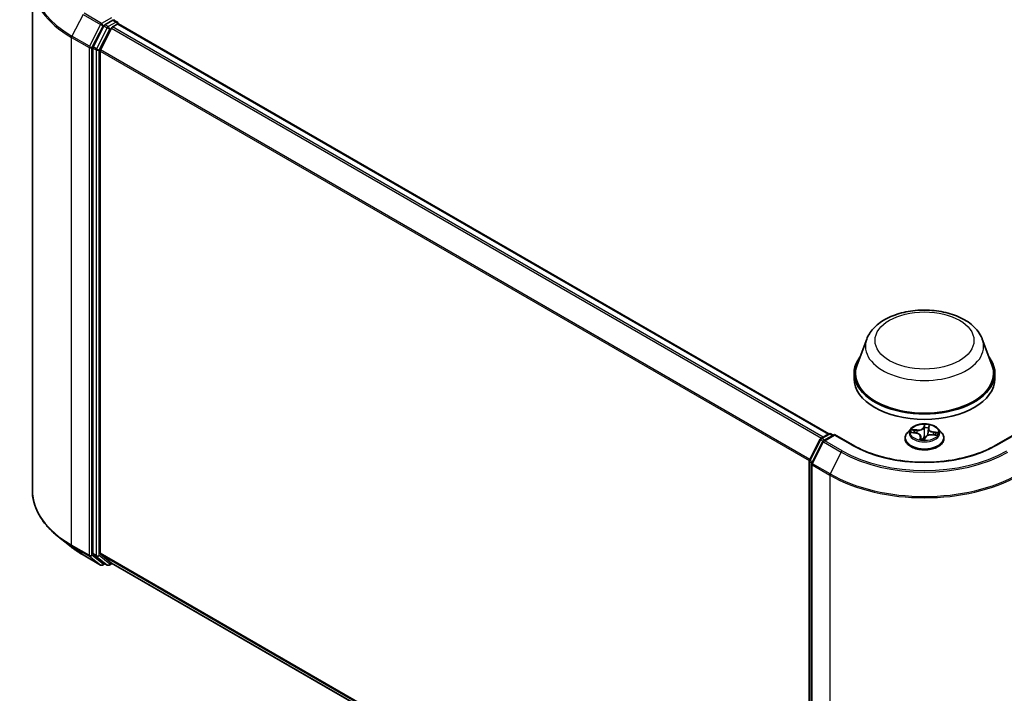
# Model space of a CAD drawing. Units: millimetres. Extents: x 7 to 4945, y 4 to 1128.
# Drawn here: x 69 to 93, y 72 to 89 of the extents above; entities that cross this region are included whole.
import ezdxf

# ---------------------------------------------------------------- set-up
doc = ezdxf.new("R2010")
doc.units = ezdxf.units.MM
doc.header["$LTSCALE"] = 0.5
doc.layers.add('Visible (ISO)', color=7, linetype='Continuous', lineweight=35)
doc.layers.add('Visible Narrow (ISO)', color=7, linetype='Continuous', lineweight=25)

msp = doc.modelspace()

# ---------------------------------------------------------------- linework, layer by layer
at = {"layer": 'Visible (ISO)'}
for p, q in [((68.96, 89.602), (68.96, 76.976)), ((70.961, 88.671), (70.766, 88.559)), ((70.985, 88.675), (71.069, 88.626)), ((70.739, 88.528), (70.475, 88.01)), ((70.927, 88.474), (70.651, 87.932)), ((70.954, 88.504), (71.079, 88.576)), ((71.094, 88.583), (71.094, 88.581)), ((71.104, 88.579), (88.769, 78.38)), ((70.466, 87.979), (70.466, 75.402)), ((70.643, 75.411), (70.643, 87.901)), ((89.713, 80.738), (89.472, 80.098)), ((92.586, 80.738), (92.827, 80.098)), ((89.399, 79.887), (89.399, 79.751)), ((92.899, 79.887), (92.899, 79.751)), ((88.572, 78.266), (88.767, 78.379)), ((88.91, 78.366), (88.642, 78.212)), ((88.817, 78.379), (88.875, 78.346)), ((88.91, 78.35), (88.91, 78.366)), ((89.371, 78.1), (88.91, 78.366)), ((90.808, 78.507), (90.725, 78.415)), ((90.829, 78.416), (90.934, 78.404)), ((91.245, 78.513), (91.229, 78.368)), ((91.247, 78.523), (91.262, 78.572)), ((91.491, 78.507), (91.574, 78.415)), ((93.388, 78.366), (92.927, 78.1)), ((88.288, 77.727), (88.552, 78.246)), ((88.623, 78.191), (88.347, 77.65)), ((90.666, 78.268), (90.666, 78.273)), ((91.054, 78.321), (91.062, 78.242)), ((91.15, 78.24), (91.168, 78.289)), ((91.341, 78.358), (91.447, 78.347)), ((91.633, 78.268), (91.633, 78.273)), ((88.283, 65.128), (88.283, 77.705)), ((88.342, 77.627), (88.342, 65.001)), ((69.925, 75.571), (69.609, 75.82)), ((70.222, 75.37), (70.658, 75.118)), ((70.475, 75.381), (70.739, 75.167)), ((70.651, 75.39), (70.927, 75.167)), ((70.766, 75.151), (70.708, 75.118)), ((70.823, 75.118), (70.741, 75.166)), ((70.873, 75.118), (70.943, 75.158)), ((70.929, 75.166), (88.283, 65.147))]:
    msp.add_line(p, q, dxfattribs=at)
for centre, start, end in [((71.044, 88.583), 0, 60), ((88.792, 78.336), 60, 120), ((88.597, 78.223), 120, 153.0045), ((88.667, 78.169), 120, 153.0045), ((88.333, 77.705), 153.0045, 180), ((88.392, 77.627), 153.0045, 180), ((70.683, 75.161), 240, 300), ((70.848, 75.161), 240, 300)]:
    msp.add_arc(centre, 0.05, start, end, dxfattribs=at)
for centre, major_axis, start_param, end_param in [((70.961, 88.712), (0.025, -0.0433), 0.159548, 0.785398), ((70.766, 88.518), (0.025, 0.0433), 0.785398, 1.661456), ((70.954, 88.463), (-0.025, -0.0433), 3.926991, 4.803049), ((71.079, 88.535), (0.025, 0.0433), 0, 0.785398), ((70.502, 87.999), (0.025, 0.0433), 1.661456, 2.356194), ((70.679, 87.922), (-0.025, -0.0433), 4.803049, 5.497787), ((91.149, 79.887), (1.75, 0), 2.732345, 6.692433), ((91.149, 79.887), (1.717, 0), 2.927837, 6.496941), ((91.149, 79.751), (1.75, 0), 3.141593, 6.283185), ((70.502, 75.422), (-0.025, -0.0433), 5.497787, 6.192525), ((70.679, 75.432), (-0.025, -0.0433), 5.497787, 6.192525), ((70.766, 75.209), (-0.025, -0.0433), 6.192525, 6.283185), ((70.954, 75.209), (-0.025, -0.0433), 6.192525, 6.283185)]:
    msp.add_ellipse(centre, major_axis=major_axis, ratio=0.57735, start_param=start_param, end_param=end_param, dxfattribs=at)
for points, knots in [([(70.961, 88.671), (70.966, 88.674), (70.971, 88.676), (70.979, 88.677), (70.983, 88.676), (70.985, 88.675)], [0.18514723, 0.18514723, 0.18514723, 0.18514723, 0.19652842, 0.19652842, 0.20790962, 0.20790962, 0.20790962, 0.20790962]), ([(89.713, 80.738), (89.748, 80.833), (89.803, 80.918), (89.952, 81.085), (90.052, 81.161), (90.288, 81.295), (90.427, 81.349), (90.723, 81.427), (90.88, 81.45), (91.196, 81.465), (91.355, 81.457), (91.662, 81.409), (91.81, 81.369), (92.083, 81.259), (92.208, 81.189), (92.416, 81.018), (92.501, 80.919), (92.568, 80.783), (92.577, 80.761), (92.586, 80.738)], [5.711543, 5.711543, 5.711543, 5.711543, 5.976535, 5.976535, 6.293377, 6.293377, 6.641146, 6.641146, 6.988161, 6.988161, 7.33189, 7.33189, 7.676893, 7.676893, 8.025917, 8.025917, 8.362187, 8.362187, 8.425624, 8.425624, 8.425624, 8.425624]), ([(91.491, 78.507), (91.471, 78.53), (91.445, 78.55), (91.383, 78.585), (91.348, 78.599), (91.271, 78.62), (91.23, 78.626), (91.147, 78.631), (91.105, 78.63), (91.024, 78.619), (90.985, 78.609), (90.913, 78.583), (90.88, 78.567), (90.835, 78.535), (90.82, 78.522), (90.808, 78.507)], [3.810128, 3.810128, 3.810128, 3.810128, 4.13114, 4.13114, 4.465569, 4.465569, 4.798646, 4.798646, 5.12996, 5.12996, 5.461696, 5.461696, 5.795674, 5.795674, 5.996587, 5.996587, 5.996587, 5.996587]), ([(90.725, 78.415), (90.717, 78.407), (90.711, 78.398), (90.698, 78.381), (90.693, 78.371), (90.683, 78.353), (90.679, 78.343), (90.673, 78.324), (90.67, 78.314), (90.667, 78.294), (90.666, 78.284), (90.666, 78.273)], [5.9965869, 5.9965869, 5.9965869, 5.9965869, 6.0921003, 6.0921003, 6.1876136, 6.1876136, 6.2831269, 6.2831269, 6.3786402, 6.3786402, 6.4741536, 6.4741536, 6.4741536, 6.4741536]), ([(91.054, 78.321), (91.053, 78.329), (91.05, 78.337), (91.041, 78.353), (91.035, 78.36), (91.021, 78.373), (91.012, 78.379), (90.993, 78.389), (90.982, 78.393), (90.959, 78.4), (90.947, 78.402), (90.934, 78.404)], [3.394464, 3.394464, 3.394464, 3.394464, 3.654559, 3.654559, 3.914653, 3.914653, 4.174747, 4.174747, 4.434841, 4.434841, 4.694936, 4.694936, 4.694936, 4.694936]), ([(91.247, 78.523), (91.247, 78.523), (91.246, 78.522), (91.246, 78.52), (91.246, 78.52), (91.246, 78.518), (91.245, 78.518), (91.245, 78.516), (91.245, 78.516), (91.245, 78.514), (91.245, 78.513), (91.245, 78.513)], [0.0174533, 0.0174533, 0.0174533, 0.0174533, 0.0397756, 0.0397756, 0.0620979, 0.0620979, 0.0844202, 0.0844202, 0.1067426, 0.1067426, 0.1290649, 0.1290649, 0.1290649, 0.1290649]), ([(91.633, 78.273), (91.633, 78.284), (91.632, 78.294), (91.628, 78.314), (91.626, 78.324), (91.619, 78.343), (91.615, 78.353), (91.606, 78.371), (91.6, 78.381), (91.588, 78.398), (91.581, 78.407), (91.574, 78.415)], [3.3325609, 3.3325609, 3.3325609, 3.3325609, 3.4280742, 3.4280742, 3.5235875, 3.5235875, 3.6191009, 3.6191009, 3.7146142, 3.7146142, 3.8101275, 3.8101275, 3.8101275, 3.8101275]), ([(90.666, 78.268), (90.666, 78.238), (90.674, 78.208), (90.704, 78.151), (90.727, 78.124), (90.787, 78.075), (90.824, 78.053), (90.908, 78.018), (90.955, 78.004), (91.054, 77.986), (91.106, 77.981), (91.209, 77.982), (91.26, 77.988), (91.357, 78.008), (91.403, 78.022), (91.485, 78.059), (91.522, 78.082), (91.58, 78.133), (91.602, 78.162), (91.627, 78.217), (91.633, 78.242), (91.633, 78.268)], [0.190968, 0.190968, 0.190968, 0.190968, 0.490679, 0.490679, 0.80309, 0.80309, 1.127583, 1.127583, 1.453311, 1.453311, 1.778061, 1.778061, 2.102416, 2.102416, 2.42725, 2.42725, 2.753048, 2.753048, 3.076963, 3.076963, 3.332561, 3.332561, 3.332561, 3.332561]), ([(91.044, 78.246), (91.044, 78.246), (91.044, 78.246), (91.044, 78.246), (91.045, 78.246), (91.045, 78.246)], [0.017602967, 0.017602967, 0.017602967, 0.017602967, 0.020398364, 0.020398364, 0.025497955, 0.025497955, 0.025497955, 0.025497955]), ([(91.045, 78.246), (91.052, 78.244), (91.058, 78.243), (91.071, 78.241), (91.077, 78.24), (91.09, 78.238), (91.097, 78.237), (91.11, 78.236), (91.116, 78.236), (91.13, 78.235), (91.136, 78.235), (91.143, 78.235)], [1.3994829, 1.3994829, 1.3994829, 1.3994829, 1.4678039, 1.4678039, 1.5361248, 1.5361248, 1.6044458, 1.6044458, 1.6727668, 1.6727668, 1.7410877, 1.7410877, 1.7410877, 1.7410877]), ([(91.145, 78.235), (91.145, 78.235), (91.145, 78.235), (91.144, 78.235), (91.144, 78.235), (91.144, 78.235), (91.144, 78.235), (91.144, 78.235), (91.144, 78.235), (91.143, 78.235), (91.143, 78.235), (91.143, 78.235)], [0, 0, 0, 0, 0.00034461, 0.00034461, 0.00068922, 0.00068922, 0.00103383, 0.00103383, 0.00137844, 0.00137844, 0.00172305, 0.00172305, 0.00172305, 0.00172305]), ([(91.145, 78.235), (91.145, 78.235), (91.146, 78.235), (91.146, 78.235), (91.147, 78.236), (91.148, 78.236), (91.148, 78.237), (91.149, 78.237), (91.149, 78.238), (91.15, 78.239), (91.15, 78.239), (91.15, 78.24)], [0, 0, 0, 0, 0.000740247, 0.000740247, 0.001480495, 0.001480495, 0.002220742, 0.002220742, 0.00296099, 0.00296099, 0.003701237, 0.003701237, 0.003701237, 0.003701237]), ([(91.341, 78.358), (91.326, 78.36), (91.311, 78.36), (91.281, 78.358), (91.266, 78.355), (91.239, 78.348), (91.226, 78.343), (91.203, 78.33), (91.193, 78.323), (91.178, 78.307), (91.172, 78.298), (91.168, 78.289)], [4.729842, 4.729842, 4.729842, 4.729842, 5.03702, 5.03702, 5.344198, 5.344198, 5.651376, 5.651376, 5.958554, 5.958554, 6.265732, 6.265732, 6.265732, 6.265732]), ([(92.927, 78.1), (92.743, 77.994), (92.527, 77.903), (92.058, 77.765), (91.804, 77.718), (91.283, 77.67), (91.016, 77.67), (90.494, 77.718), (90.24, 77.765), (89.771, 77.903), (89.556, 77.994), (89.371, 78.1)], [1.570796, 1.570796, 1.570796, 1.570796, 1.884956, 1.884956, 2.199115, 2.199115, 2.513274, 2.513274, 2.827433, 2.827433, 3.141593, 3.141593, 3.141593, 3.141593]), ([(69.609, 75.82), (69.526, 75.886), (69.45, 75.955), (69.314, 76.098), (69.253, 76.172), (69.148, 76.325), (69.104, 76.403), (69.032, 76.563), (69.005, 76.645), (68.969, 76.81), (68.96, 76.893), (68.96, 76.976)], [1.7260572, 1.7260572, 1.7260572, 1.7260572, 1.8520847, 1.8520847, 1.9781121, 1.9781121, 2.1041396, 2.1041396, 2.230167, 2.230167, 2.3561945, 2.3561945, 2.3561945, 2.3561945]), ([(69.925, 75.571), (69.943, 75.556), (69.961, 75.542), (69.999, 75.514), (70.018, 75.5), (70.057, 75.473), (70.077, 75.46), (70.117, 75.433), (70.138, 75.42), (70.179, 75.395), (70.201, 75.382), (70.222, 75.37)], [4.5571281, 4.5571281, 4.5571281, 4.5571281, 4.5881802, 4.5881802, 4.6192324, 4.6192324, 4.6502846, 4.6502846, 4.6813368, 4.6813368, 4.712389, 4.712389, 4.712389, 4.712389])]:
    msp.add_open_spline(points, degree=3, knots=knots, dxfattribs=at)
at = {"layer": 'Visible Narrow (ISO)'}
for p, q in [((70.22, 88.814), (69.944, 88.272)), ((70.22, 88.814), (70.656, 88.562)), ((70.683, 88.593), (70.247, 88.844)), ((70.926, 88.733), (70.683, 88.593)), ((70.961, 88.671), (71.044, 88.624)), ((70.656, 88.562), (70.38, 88.021)), ((70.443, 87.99), (70.719, 88.531)), ((70.821, 88.481), (70.557, 87.962)), ((70.62, 87.931), (70.884, 88.45)), ((70.719, 88.531), (70.766, 88.559)), ((70.739, 88.528), (70.821, 88.481)), ((70.848, 88.511), (70.766, 88.559)), ((71.044, 88.624), (70.848, 88.511)), ((70.884, 88.45), (70.928, 88.475)), ((70.927, 88.474), (88.589, 78.277)), ((88.629, 78.3), (70.954, 88.504)), ((71.079, 88.576), (88.754, 78.372)), ((69.936, 88.242), (70.372, 87.99)), ((69.936, 75.615), (69.936, 88.242)), ((70.38, 88.021), (69.944, 88.272)), ((70.372, 87.99), (70.372, 75.364)), ((70.443, 75.364), (70.443, 87.99)), ((70.466, 87.979), (70.549, 87.931)), ((70.557, 87.962), (70.475, 88.01)), ((70.549, 87.931), (70.549, 75.354)), ((70.62, 75.354), (70.62, 87.931)), ((88.297, 77.745), (70.651, 87.932)), ((70.643, 87.901), (88.284, 77.716)), ((91.149, 78.616), (91.123, 78.542)), ((88.597, 78.264), (88.792, 78.377)), ((88.792, 78.377), (88.86, 78.338)), ((90.806, 78.418), (90.933, 78.402)), ((90.959, 78.478), (90.831, 78.491)), ((90.877, 78.476), (90.957, 78.468)), ((90.957, 78.468), (90.956, 78.4)), ((91.131, 78.535), (91.148, 78.581)), ((91.131, 78.535), (91.142, 78.421)), ((91.255, 78.528), (91.277, 78.602)), ((91.364, 78.422), (91.362, 78.356)), ((91.364, 78.422), (91.444, 78.412)), ((91.493, 78.418), (91.366, 78.433)), ((88.306, 77.715), (88.57, 78.234)), ((88.364, 77.638), (88.64, 78.179)), ((88.57, 78.234), (88.628, 78.2)), ((88.665, 78.225), (88.597, 78.264)), ((88.64, 78.179), (89.076, 77.927)), ((88.667, 78.209), (88.91, 78.35)), ((89.103, 77.958), (88.667, 78.209)), ((88.91, 78.35), (89.346, 78.098)), ((91.044, 78.308), (91.021, 78.234)), ((91.038, 78.254), (91.052, 78.3)), ((91.052, 78.3), (91.058, 78.243)), ((91.149, 78.219), (91.176, 78.293)), ((91.34, 78.357), (91.468, 78.344)), ((92.952, 78.098), (93.388, 78.35)), ((89.076, 77.927), (88.8, 77.386)), ((88.297, 65.107), (88.297, 77.684)), ((88.297, 77.684), (88.349, 77.654)), ((88.363, 77.682), (88.306, 77.715)), ((88.8, 77.386), (88.364, 77.638)), ((88.356, 77.607), (88.792, 77.355)), ((88.356, 64.981), (88.356, 77.607)), ((88.792, 77.355), (88.792, 64.729)), ((70.372, 75.364), (69.936, 75.615)), ((69.944, 75.594), (70.38, 75.342)), ((70.22, 75.371), (69.944, 75.594)), ((70.656, 75.119), (70.22, 75.371)), ((70.38, 75.342), (70.656, 75.119)), ((70.719, 75.141), (70.443, 75.364)), ((70.549, 75.354), (70.466, 75.402)), ((70.475, 75.381), (70.557, 75.333)), ((70.557, 75.333), (70.821, 75.119)), ((70.884, 75.141), (70.62, 75.354)), ((88.283, 65.227), (70.643, 75.411)), ((70.651, 75.39), (88.283, 65.211)), ((70.751, 75.16), (70.719, 75.141)), ((70.821, 75.119), (70.739, 75.167)), ((70.928, 75.166), (70.884, 75.141)), ((88.283, 65.147), (70.927, 75.167))]:
    msp.add_line(p, q, dxfattribs=at)
for centre, major_axis, ratio, start_param, end_param in [((72.293, 89.629), (-3.322, 0), 0.57735, 5.653048, 7.068583), ((72.293, 89.602), (-3.333, 0), 0.57735, 0, 0.785398), ((70.683, 88.552), (-0.025, -0.0433), 0.57735, 3.926991, 4.803049), ((70.683, 88.552), (-0.0446, 0.0227), 0.073922, 0.953375, 2.524172), ((70.683, 88.552), (0.025, -0.0433), 0.57735, 0.785398, 2.356194), ((70.848, 88.47), (-0.025, -0.0433), 0.57735, 3.926991, 4.803049), ((70.848, 88.47), (-0.0446, 0.0227), 0.073922, 0.953375, 2.524172), ((70.848, 88.47), (0.025, -0.0433), 0.57735, 0.785398, 2.356194), ((71.044, 88.583), (0.025, 0.0433), 0.57735, 0, 0.785398), ((71.044, 88.583), (0.025, -0.0433), 0.57735, 1.079914, 2.356194), ((71.044, 88.583), (0.05, 0), 0.57735, 6.213062, 6.283185), ((69.971, 88.262), (0.025, 0.0433), 0.57735, 1.661456, 2.356194), ((70.408, 88.01), (-0.025, -0.0433), 0.57735, 4.803049, 5.497787), ((70.408, 88.01), (-0.05, 0), 0.57735, 0.785398, 2.356194), ((70.408, 88.01), (0.0446, -0.0227), 0.073922, 4.094968, 5.665764), ((70.584, 87.952), (-0.025, -0.0433), 0.57735, 4.803049, 5.497787), ((70.584, 87.952), (-0.05, 0), 0.57735, 0.785398, 2.356194), ((70.584, 87.952), (0.0446, -0.0227), 0.073922, 4.094968, 5.665764), ((91.149, 80.558), (1.47, 0), 0.57735, 2.927837, 6.496941), ((91.149, 78.418), (-0.343, 0), 0.57735, 4.330736, 4.712105), ((88.792, 78.336), (-0.025, 0.0433), 0.57735, 5.497787, 6.283185), ((88.792, 78.336), (0.025, 0.0433), 0.57735, 0, 0.785398), ((91.149, 78.288), (-0.478, 0), 0.57735, 5.805619, 9.902345), ((91.149, 78.405), (-0.385, 0), 0.57735, 5.805619, 9.902345), ((91.149, 78.418), (-0.343, 0), 0.57735, 5.901533, 6.282902), ((90.875, 78.472), (-0.00471, -0.00687), 0.160414, 4.182112, 5.577294), ((91.149, 78.38), (-0.269, 0), 0.57735, 5.912317, 6.090406), ((90.906, 78.437), (-0.00743, -0.00378), 0.392442, 4.32464, 5.680064), ((90.933, 78.395), (0.00101, 0.00827), 0.168946, 0, 0.62583), ((90.904, 78.322), (0.142, 0), 0.57735, 6.10967, 7.64556), ((90.983, 78.553), (0.151, 0), 0.57735, 4.538874, 6.074764), ((90.959, 78.472), (-0.00084, -0.00829), 0.140965, 3.764222, 5.247752), ((90.983, 78.559), (0.142, 0), 0.57735, 4.538874, 6.074764), ((91.123, 78.536), (0.00782, -0.00287), 0.798827, 0.371942, 1.855472), ((91.151, 78.42), (-0.00833, 0.00012), 0.154293, 4.70902, 6.060066), ((91.152, 78.534), (-0.00833, 0.00012), 0.154336, 4.704642, 6.060065), ((91.156, 78.581), (-0.00826, 0.00112), 0.358262, 0.236361, 1.631543), ((91.149, 78.38), (0.269, 0), 0.57735, 1.199928, 1.559728), ((91.315, 78.276), (-0.142, 0), 0.57735, 4.538874, 6.074764), ((91.226, 78.412), (-0.00823, 0.00129), 0.176212, 3.658118, 4.400969), ((91.395, 78.507), (-0.151, 0), 0.57735, 6.221282, 7.64556), ((91.395, 78.513), (-0.142, 0), 0.57735, 6.10967, 7.64556), ((91.255, 78.521), (-0.00797, 0.00242), 0.804236, 4.951862, 6.283185), ((91.244, 78.523), (-0.00823, 0.00129), 0.176256, 4.353764, 4.405346), ((91.253, 78.57), (0.00816, -0.0017), 0.347905, 4.984265, 6.053271), ((91.366, 78.426), (-0.00101, -0.00827), 0.168946, 3.767423, 5.250953), ((91.411, 78.381), (0.0071, -0.00436), 0.528488, 0.297117, 1.652541), ((91.149, 78.38), (0.269, 0), 0.57735, 6.095588, 6.272117), ((91.442, 78.408), (-0.00344, 0.00759), 0.419377, 3.688034, 5.083216), ((91.149, 78.418), (0.343, 0), 0.57735, 5.901533, 6.282902), ((88.597, 78.223), (-0.0446, 0.0227), 0.073922, 0, 0.953375), ((88.597, 78.223), (0.025, 0.0433), 0.57735, 0.785398, 1.661456), ((88.597, 78.223), (-0.025, 0.0433), 0.57735, 5.497787, 6.283185), ((88.667, 78.169), (-0.0446, 0.0227), 0.073922, 0, 0.953375), ((88.667, 78.169), (0.025, 0.0433), 0.57735, 0.785398, 1.661456), ((88.667, 78.169), (-0.025, 0.0433), 0.57735, 5.497787, 6.283185), ((91.149, 78.273), (-0.483, 0), 0.57735, 0, 3.141593), ((91.149, 78.268), (0.483, 0), 0.57735, 3.141593, 6.283185), ((91.149, 78.418), (0.343, 0), 0.57735, 4.330736, 4.712105), ((91.046, 78.254), (0.00096, -0.00828), 0.981266, 4.571519, 5.966701), ((91.044, 78.301), (0.00797, -0.00242), 0.804236, 0.326739, 1.810269), ((90.904, 78.316), (0.151, 0), 0.57735, 6.10967, 6.345089), ((91.139, 78.295), (-0.0082, 0.00147), 0.140695, 4.798021, 5.795632), ((91.139, 78.295), (0.00733, -0.00397), 0.418387, 3.677531, 4.900483), ((91.149, 78.203), (-0.161, 0), 0.57735, 4.575952, 4.778716), ((91.139, 78.295), (-0.00032, 0.00833), 0.054116, 1.414901, 2.036383), ((91.149, 78.2), (0.158, 0), 0.57735, 1.445464, 1.637124), ((91.143, 78.243), (0.0019, -0.00811), 0.991623, 6.039595, 6.283185), ((91.176, 78.286), (-0.00782, 0.00287), 0.798827, 4.997064, 6.283185), ((91.34, 78.35), (0.00084, 0.00829), 0.140965, 0, 0.62263), ((89.103, 77.917), (-0.025, -0.0433), 0.57735, 3.926991, 4.803049), ((91.149, 79.124), (2.932, 0), 0.57735, 3.926991, 5.497787), ((91.149, 79.139), (-2.893, 0), 0.57735, 0.785398, 2.356194), ((89.346, 78.057), (0.025, 0.0433), 0.57735, 0, 0.785398), ((91.149, 79.139), (2.55, 0), 0.57735, 3.926991, 5.497787), ((92.952, 78.057), (-0.025, 0.0433), 0.57735, 5.497787, 6.283185), ((88.333, 77.705), (-0.05, 0), 0.57735, 0, 0.785398), ((88.333, 77.705), (-0.0446, 0.0227), 0.073922, 0, 0.953375), ((88.333, 77.705), (0.025, 0.0433), 0.57735, 1.661456, 2.356194), ((88.392, 77.627), (-0.0446, 0.0227), 0.073922, 0, 0.953375), ((88.392, 77.627), (0.025, 0.0433), 0.57735, 1.661456, 2.356194), ((88.392, 77.627), (-0.05, 0), 0.57735, 0, 0.785398), ((88.828, 77.375), (0.025, 0.0433), 0.57735, 1.661456, 2.356194), ((91.149, 78.742), (-3.322, 0), 0.57735, 0.785398, 2.356194), ((91.149, 78.716), (3.333, 0), 0.57735, 3.926991, 5.497787), ((72.293, 76.976), (-3.333, 0), 0.57735, 0, 0.785398), ((72.293, 76.95), (3.322, 0), 0.57735, 3.77173, 3.926991), ((72.293, 76.568), (-2.932, 0), 0.57735, 0.630137, 0.785398), ((69.971, 75.636), (-0.025, -0.0433), 0.57735, 5.497787, 6.192525), ((70.247, 75.413), (-0.025, -0.0433), 0.57735, 6.192525, 6.283185), ((70.408, 75.384), (0.05, 0), 0.57735, 3.926991, 5.497787), ((70.408, 75.384), (-0.025, -0.0433), 0.57735, 5.497787, 6.192525), ((70.408, 75.384), (-0.0314, -0.0389), 0.813143, 0.127344, 1.69814), ((70.584, 75.375), (0.05, 0), 0.57735, 3.926991, 5.497787), ((70.584, 75.375), (-0.025, -0.0433), 0.57735, 5.497787, 6.192525), ((70.584, 75.375), (-0.0314, -0.0389), 0.813143, 0.127344, 1.69814), ((70.683, 75.161), (-0.0314, -0.0389), 0.813143, 0.127344, 1.69814), ((70.683, 75.161), (-0.025, -0.0433), 0.57735, 6.192525, 6.283185), ((70.683, 75.161), (0.025, -0.0433), 0.57735, 0, 0.785398), ((70.848, 75.161), (-0.0314, -0.0389), 0.813143, 0.127344, 1.69814), ((70.848, 75.161), (-0.025, -0.0433), 0.57735, 6.192525, 6.283185), ((70.848, 75.161), (0.025, -0.0433), 0.57735, 0, 0.785398)]:
    msp.add_ellipse(centre, major_axis=major_axis, ratio=ratio, start_param=start_param, end_param=end_param, dxfattribs=at)
for centre, major_axis in [((91.149, 80.704), (1.231, 0)), ((91.149, 78.418), (-0.357, 0))]:
    msp.add_ellipse(centre, major_axis=major_axis, ratio=0.57735, dxfattribs=at)
for points, knots in [([(91.149, 78.616), (91.149, 78.613), (91.15, 78.61), (91.15, 78.605), (91.15, 78.602), (91.149, 78.595), (91.149, 78.592), (91.148, 78.586), (91.148, 78.584), (91.148, 78.581)], [-0.0323943, -0.0323943, -0.0323943, -0.0323943, -0.02374499, -0.02374499, -0.0154285, -0.0154285, -0.00593404, -0.00593404, 0, 0, 0, 0]), ([(91.156, 78.578), (91.156, 78.581), (91.156, 78.583), (91.156, 78.59), (91.156, 78.594), (91.154, 78.602), (91.153, 78.605), (91.152, 78.611), (91.15, 78.613), (91.149, 78.616)], [0, 0, 0, 0, 0.00593404, 0.00593404, 0.0154285, 0.0154285, 0.02374499, 0.02374499, 0.0323943, 0.0323943, 0.0323943, 0.0323943]), ([(90.842, 78.415), (90.839, 78.416), (90.835, 78.417), (90.827, 78.418), (90.823, 78.419), (90.815, 78.419), (90.81, 78.418), (90.806, 78.418)], [0.00734078, 0.00734078, 0.00734078, 0.00734078, 0.0154285, 0.0154285, 0.02374499, 0.02374499, 0.0323943, 0.0323943, 0.0323943, 0.0323943]), ([(90.806, 78.418), (90.81, 78.418), (90.815, 78.418), (90.823, 78.417), (90.826, 78.417), (90.829, 78.416)], [-0.0323943, -0.0323943, -0.0323943, -0.0323943, -0.02374499, -0.02374499, -0.01768947, -0.01768947, -0.01768947, -0.01768947]), ([(90.877, 78.476), (90.873, 78.477), (90.869, 78.479), (90.859, 78.483), (90.852, 78.485), (90.841, 78.489), (90.836, 78.49), (90.831, 78.491)], [-0.03205597, -0.03205597, -0.03205597, -0.03205597, -0.02365019, -0.02365019, -0.01020094, -0.01020094, 0.00033833, 0.00033833, 0.00033833, 0.00033833]), ([(90.831, 78.491), (90.835, 78.49), (90.839, 78.487), (90.849, 78.482), (90.855, 78.478), (90.864, 78.472), (90.868, 78.469), (90.871, 78.467)], [-0.00033833, -0.00033833, -0.00033833, -0.00033833, 0.01020094, 0.01020094, 0.02365019, 0.02365019, 0.03205597, 0.03205597, 0.03205597, 0.03205597]), ([(90.871, 78.467), (90.877, 78.463), (90.882, 78.458), (90.892, 78.448), (90.896, 78.442), (90.899, 78.436)], [-0.02898285, -0.02898285, -0.02898285, -0.02898285, -0.01458506, -0.01458506, 0, 0, 0, 0]), ([(90.907, 78.442), (90.904, 78.448), (90.9, 78.455), (90.889, 78.466), (90.883, 78.471), (90.877, 78.476)], [0, 0, 0, 0, 0.01458506, 0.01458506, 0.02898285, 0.02898285, 0.02898285, 0.02898285]), ([(91.142, 78.421), (91.142, 78.394), (91.141, 78.368), (91.136, 78.326), (91.134, 78.312), (91.132, 78.297)], [0, 0, 0, 0, 0.04912063, 0.04912063, 0.07646536, 0.07646536, 0.07646536, 0.07646536]), ([(91.139, 78.296), (91.141, 78.311), (91.144, 78.326), (91.149, 78.368), (91.15, 78.395), (91.151, 78.422)], [-0.07646536, -0.07646536, -0.07646536, -0.07646536, -0.04912063, -0.04912063, 0, 0, 0, 0]), ([(91.144, 78.534), (91.144, 78.515), (91.144, 78.496), (91.143, 78.459), (91.143, 78.44), (91.142, 78.421)], [0, 0, 0, 0, 0.03438993, 0.03438993, 0.06877985, 0.06877985, 0.06877985, 0.06877985]), ([(91.148, 78.581), (91.147, 78.574), (91.146, 78.566), (91.145, 78.55), (91.144, 78.542), (91.144, 78.534)], [0, 0, 0, 0, 0.01449142, 0.01449142, 0.02898285, 0.02898285, 0.02898285, 0.02898285]), ([(91.151, 78.422), (91.151, 78.441), (91.151, 78.459), (91.152, 78.497), (91.152, 78.516), (91.152, 78.535)], [-0.06877985, -0.06877985, -0.06877985, -0.06877985, -0.03438993, -0.03438993, 0, 0, 0, 0]), ([(91.152, 78.535), (91.152, 78.542), (91.153, 78.55), (91.154, 78.564), (91.155, 78.571), (91.156, 78.578)], [-0.02898285, -0.02898285, -0.02898285, -0.02898285, -0.01449142, -0.01449142, 0, 0, 0, 0]), ([(91.244, 78.508), (91.242, 78.495), (91.24, 78.482), (91.235, 78.45), (91.232, 78.431), (91.229, 78.413)], [-0.05846868, -0.05846868, -0.05846868, -0.05846868, -0.03438993, -0.03438993, 0, 0, 0, 0]), ([(91.254, 78.567), (91.253, 78.56), (91.252, 78.553), (91.249, 78.539), (91.248, 78.532), (91.247, 78.524)], [-0.02898285, -0.02898285, -0.02898285, -0.02898285, -0.01458506, -0.01458506, 0, 0, 0, 0]), ([(91.277, 78.602), (91.274, 78.599), (91.271, 78.596), (91.264, 78.589), (91.261, 78.584), (91.256, 78.575), (91.255, 78.571), (91.254, 78.567)], [-0.00033833, -0.00033833, -0.00033833, -0.00033833, 0.01020094, 0.01020094, 0.02365019, 0.02365019, 0.03205597, 0.03205597, 0.03205597, 0.03205597]), ([(91.262, 78.572), (91.262, 78.574), (91.263, 78.576), (91.266, 78.583), (91.268, 78.588), (91.273, 78.596), (91.275, 78.599), (91.277, 78.602)], [-0.02922249, -0.02922249, -0.02922249, -0.02922249, -0.02365019, -0.02365019, -0.01020094, -0.01020094, 0.00033833, 0.00033833, 0.00033833, 0.00033833]), ([(91.444, 78.412), (91.437, 78.409), (91.431, 78.406), (91.42, 78.396), (91.416, 78.391), (91.412, 78.385)], [0, 0, 0, 0, 0.01449142, 0.01449142, 0.02898285, 0.02898285, 0.02898285, 0.02898285]), ([(91.418, 78.378), (91.421, 78.383), (91.425, 78.388), (91.435, 78.396), (91.441, 78.4), (91.447, 78.403)], [-0.02898285, -0.02898285, -0.02898285, -0.02898285, -0.01449142, -0.01449142, 0, 0, 0, 0]), ([(91.493, 78.418), (91.488, 78.418), (91.484, 78.417), (91.475, 78.417), (91.471, 78.416), (91.461, 78.415), (91.457, 78.415), (91.449, 78.413), (91.446, 78.413), (91.444, 78.412)], [-0.0323943, -0.0323943, -0.0323943, -0.0323943, -0.02374499, -0.02374499, -0.0154285, -0.0154285, -0.00593404, -0.00593404, 0, 0, 0, 0]), ([(91.447, 78.403), (91.449, 78.404), (91.452, 78.405), (91.459, 78.408), (91.463, 78.41), (91.472, 78.413), (91.476, 78.414), (91.484, 78.416), (91.488, 78.417), (91.493, 78.418)], [0, 0, 0, 0, 0.00593404, 0.00593404, 0.0154285, 0.0154285, 0.02374499, 0.02374499, 0.0323943, 0.0323943, 0.0323943, 0.0323943]), ([(91.038, 78.254), (91.037, 78.253), (91.036, 78.252), (91.033, 78.248), (91.03, 78.245), (91.026, 78.239), (91.024, 78.237), (91.021, 78.234)], [-0.03205597, -0.03205597, -0.03205597, -0.03205597, -0.02365019, -0.02365019, -0.01020094, -0.01020094, 0.00033833, 0.00033833, 0.00033833, 0.00033833]), ([(91.021, 78.234), (91.025, 78.236), (91.028, 78.238), (91.035, 78.242), (91.038, 78.244), (91.042, 78.245), (91.044, 78.246), (91.045, 78.246)], [-0.00033833, -0.00033833, -0.00033833, -0.00033833, 0.01020094, 0.01020094, 0.02365019, 0.02365019, 0.03205597, 0.03205597, 0.03205597, 0.03205597]), ([(91.045, 78.246), (91.044, 78.248), (91.043, 78.25), (91.041, 78.253), (91.039, 78.254), (91.038, 78.254)], [0.00410002, 0.00410002, 0.00410002, 0.00410002, 0.01458506, 0.01458506, 0.02898285, 0.02898285, 0.02898285, 0.02898285]), ([(91.132, 78.297), (91.131, 78.295), (91.129, 78.292), (91.121, 78.278), (91.113, 78.268), (91.096, 78.254), (91.089, 78.25), (91.081, 78.247), (91.075, 78.244), (91.069, 78.243), (91.063, 78.242)], [0.07381855, 0.07381855, 0.07381855, 0.07381855, 0.07927961, 0.07927961, 0.10701048, 0.10701048, 0.12434228, 0.12434228, 0.12434228, 0.13743943, 0.13743943, 0.13743943, 0.13743943]), ([(91.083, 78.239), (91.083, 78.239), (91.083, 78.239), (91.083, 78.239), (91.092, 78.242), (91.099, 78.247), (91.118, 78.261), (91.127, 78.272), (91.136, 78.287), (91.138, 78.289), (91.139, 78.291)], [-0.12454165, -0.12454165, -0.12454165, -0.12454165, -0.12434228, -0.12434228, -0.12434228, -0.10701048, -0.10701048, -0.07927961, -0.07927961, -0.07381855, -0.07381855, -0.07381855, -0.07381855]), ([(91.143, 78.235), (91.142, 78.235), (91.142, 78.234), (91.142, 78.233), (91.143, 78.232), (91.144, 78.229), (91.145, 78.228), (91.147, 78.224), (91.148, 78.222), (91.149, 78.219)], [0, 0, 0, 0, 0.00593404, 0.00593404, 0.0154285, 0.0154285, 0.02374499, 0.02374499, 0.0323943, 0.0323943, 0.0323943, 0.0323943]), ([(91.149, 78.219), (91.149, 78.222), (91.149, 78.224), (91.149, 78.229), (91.149, 78.231), (91.149, 78.235), (91.149, 78.237), (91.15, 78.239), (91.15, 78.239), (91.15, 78.24)], [-0.0323943, -0.0323943, -0.0323943, -0.0323943, -0.02374499, -0.02374499, -0.0154285, -0.0154285, -0.00593404, -0.00593404, -0.00370124, -0.00370124, -0.00370124, -0.00370124]), ([(91.468, 78.344), (91.464, 78.346), (91.459, 78.347), (91.449, 78.349), (91.444, 78.349), (91.438, 78.349), (91.437, 78.349), (91.437, 78.348)], [-0.00033833, -0.00033833, -0.00033833, -0.00033833, 0.01020094, 0.01020094, 0.02365019, 0.02365019, 0.0246054, 0.0246054, 0.0246054, 0.0246054]), ([(91.447, 78.347), (91.449, 78.347), (91.451, 78.347), (91.458, 78.346), (91.463, 78.345), (91.468, 78.344)], [-0.01429378, -0.01429378, -0.01429378, -0.01429378, -0.01020094, -0.01020094, 0.00033833, 0.00033833, 0.00033833, 0.00033833])]:
    msp.add_open_spline(points, degree=3, knots=knots, dxfattribs=at)
for points in [[(90.899, 78.436), (90.904, 78.426), (90.909, 78.416), (90.914, 78.406)], [(90.926, 78.405), (90.92, 78.417), (90.914, 78.429), (90.907, 78.442)], [(91.229, 78.413), (91.225, 78.389), (91.223, 78.364), (91.221, 78.34)], [(91.227, 78.342), (91.227, 78.351), (91.228, 78.36), (91.229, 78.368)], [(91.247, 78.524), (91.247, 78.523), (91.246, 78.522), (91.246, 78.521)], [(91.412, 78.385), (91.406, 78.375), (91.399, 78.364), (91.392, 78.353)], [(91.402, 78.352), (91.407, 78.361), (91.413, 78.369), (91.418, 78.378)], [(91.045, 78.246), (91.045, 78.246), (91.045, 78.246), (91.045, 78.246)], [(91.143, 78.235), (91.143, 78.235), (91.143, 78.235), (91.143, 78.235)]]:
    msp.add_open_spline(points, degree=3, dxfattribs=at)

doc.saveas('drawing.dxf')
